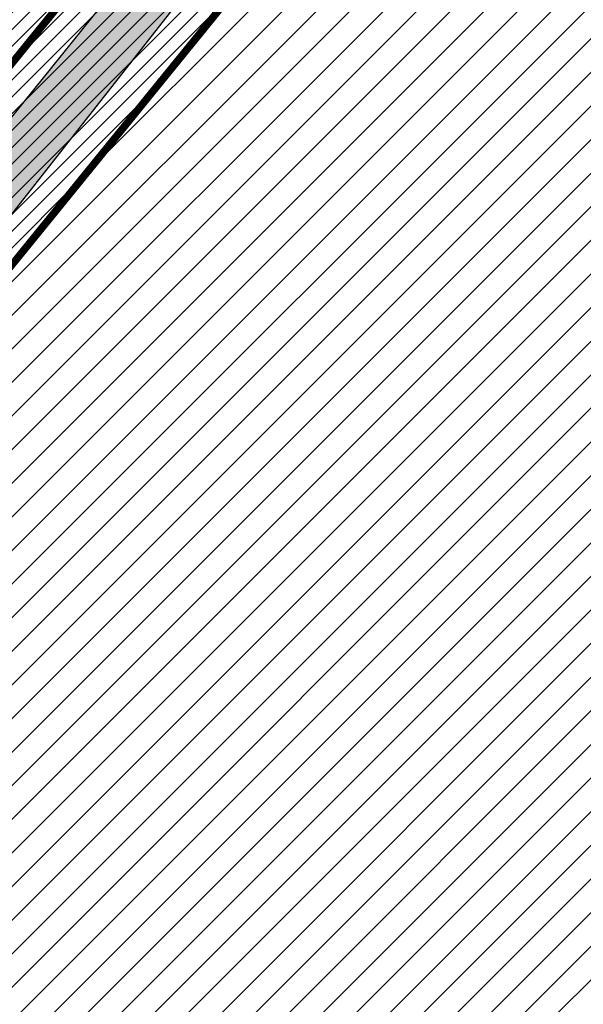
# Model space of a CAD drawing. Units: millimetres. Extents: x 1474 to 12924, y 859 to 14342.
# Drawn here: x 9927 to 10003, y 11109 to 11241 of the extents above; entities that cross this region are included whole.
import ezdxf

# ---------------------------------------------------------------- set-up
doc = ezdxf.new("R2010")
doc.units = ezdxf.units.MM
doc.linetypes.add('DASHED', pattern=[19.049999999999997, 12.7, -6.35])
doc.layers.add('KY_PIIR', color=10, linetype='Continuous')
doc.layers.add('TEE_LIIKLUSALA', color=10, linetype='Continuous')
doc.layers.add('Level 1', color=24, linetype='Continuous', lineweight=0)
pattern_1 = [(45, (0, 0), (-1.122532015133644, 1.122532015133644), [])]

# ---------------------------------------------------------------- blocks, each defined once
blk = doc.blocks.new('E_501_TEE_A_ACAD_1_FMEBLC8')
at = {"linetype": 'DASHED', "ltscale": 0.3, "true_color": 0x939598, "transparency": 33554687}
h = blk.add_hatch(color=252, dxfattribs=at)
h.dxf.hatch_style = 1
h.paths.add_polyline_path([(268.8845000006258, 294.7220000009984), (267.9555000029504, 291.1699999999255), (265.5615000016987, 288.1399999987334), (229.7954999990761, 245.9680000003427), (189.7745000012219, 198.7669999990612), (174.3354999981821, 179.7990000005811), (171.6285000033677, 176.4729999992996), (152.3705000020564, 152.8129999991506), (140.4494999982417, 138.1679999995977), (129.5575000010431, 125.1199999991804), (126.917500000447, 121.9570000004023), (91.00449999794364, 78.93799999915063), (83.07049999758601, 69.43399999849498), (75.32550000026822, 60.27999999932945), (67.14749999716878, 50.49499999918044), (65.09550000354648, 48.05500000156462), (60.74250000342727, 42.87699999846518), (39.0025000013411, 17.02000000141561), (31.72650000080466, 8.365000000223517), (22.04750000312924, -3.14500000141561), (17.23750000074506, -8.737999999895692), (-2.042500000447035, -31.15499999932945), (-8.703499998897314, -38.90000000037253), (-12.16549999639392, -42.92499999888241), (-16.3965000025928, -47.84399999864399), (-22.71449999883771, -55.81400000117719), (-27.61549999937415, -61.81400000117719), (-30.28849999979138, -65.57500000111759), (-30.55149999633431, -67.89899999834597), (-29.48249999806285, -70.30500000156462), (-19.64449999853969, -84.7240000013262), (-12.52050000056624, -95.41799999959767), (-5.346499998122454, -106.2139999996871), (5.459500003606081, -124.8300000000745), (17.64550000056624, -147.7550000008196), (29.49650000408292, -170.7330000009388), (32.6495000012219, -176.0319999996573), (38.46550000086427, -185.8050000015646), (41.74650000408292, -190.6650000009686), (51.72450000420213, -205.448999999091), (64.24650000408292, -221.64100000076), (69.7445000000298, -227.2909999992698), (75.20950000360608, -229.2829999979585), (78.59550000354648, -229.2849999982864), (88.72250000014901, -239.4639999996871), (88.24550000205636, -243.7929999995977), (89.97050000354648, -248.1469999980181), (114.5484999977052, -270.7449999991804), (125.0924999974668, -280.4399999994785), (132.4075000025332, -285.8129999991506), (135.5405000038445, -287.6830000001937), (139.8335000015795, -289.1029999982566), (142.6055000014603, -289.4539999980479), (144.7554999999702, -288.9029999990016), (149.5934999994934, -292.6630000006407), (153.5465000011027, -295.7359999995679), (153.5255000032485, -301.1390000004321), (155.7724999971688, -306.816000001505), (160.6844999976456, -311.0360000003129), (171.5205000005662, -316.5319999996573), (187.4134999997914, -330.1399999987334), (197.3974999971688, -338.1069999989122), (209.7645000033081, -342.5840000007302), (213.7975000031292, -342.3719999995083), (243.6414999999106, -305.4179999995977), (246.9805000014603, -300.6679999995977), (264.4475000016391, -279.6359999980778), (265.8424999974668, -277.9049999993294), (269.6165000014007, -273.2220000009984), (269.2605000026524, -270.2409999985248), (268.7844999991357, -268.4949999991804), (267.1964999996126, -267.3829999994487), (264.9745000042021, -270.5580000001937), (245.4475000016391, -254.8419999983162), (263.3874999992549, -232.8959999997169), (276.890499997884, -243.8879999984056), (282.1195000000298, -248.6509999986738), (273.7055000029504, -259.1280000004917), (274.3405000008643, -260.0809999983758), (275.9274999983609, -260.7160000000149), (279.5875000022352, -260.8509999979287), (310.6425000019372, -222.3190000001341), (309.265499997884, -217.5360000003129), (307.3605000041425, -214.996000001207), (188.6105000041425, -120.5470000002533), (152.2085000015795, -91.593999998644), (154.5304999984801, -88.9550000000745), (156.8654999993742, -86.30199999921024), (235.6135000027716, -149.0010000001639), (313.0755000002682, -210.7620000001043), (315.4035000018775, -211.8210000004619), (318.6065000034869, -212.4370000008494), (358.3965000025928, -163.0679999981076), (360.3424999974668, -164.593999998644), (363.5054999999702, -167.4759999979287), (271.4784999974072, -284.573999999091), (237.5054999999702, -328.2180000003427), (230.4395000003278, -335.8340000007302), (220.097500000149, -346.9390000011772), (212.3424999974668, -355.9850000012666), (201.2514999993145, -366.6940000001341), (193.3384999968112, -375.4999999981374), (175.8715000040829, -396.8140000011772), (151.2804999984801, -424.9209999982268), (141.5295000039041, -438.5869999993593), (133.0114999972284, -447.3580000009388), (129.9054999984801, -445.5329999979585), (126.5725000016391, -444.0279999990016), (136.1395000033081, -434.0910000000149), (145.8085000030696, -420.538999998942), (169.9204999990761, -393.6300000008196), (188.1624999977648, -371.8069999981672), (190.9705000035465, -368.323999999091), (195.6624999977648, -362.4799999985844), (196.1734999977052, -359.5090000014752), (195.3064999990165, -355.253999998793), (193.5615000016987, -351.3820000011474), (191.1315000019968, -348.7200000006706), (186.3965000025928, -344.9639999996871), (176.9955000020564, -338.551000000909), (174.3134999983013, -338.2000000011176), (170.874500002712, -338.9509999994189), (164.0735000036657, -333.0699999984354), (163.3834999985993, -329.6069999989122), (161.8415000028908, -325.1100000012666), (154.1985000036657, -318.6480000000447), (134.8035000003874, -301.9870000015944), (128.8864999972284, -296.8939999993891), (121.6395000033081, -295.8650000002235), (116.250499997288, -297.9300000015646), (112.2284999974072, -300.9830000009388), (105.7535000033677, -306.808999998495), (94.07449999824166, -316.3650000002235), (78.67449999973178, -327.9669999983162), (77.76149999722838, -331.4999999981374), (78.92049999907613, -334.906000001356), (80.88649999722838, -338.6749999988824), (81.12649999931455, -342.5699999984354), (80.09450000151992, -344.6419999990612), (78.2554999999702, -345.863999998197), (76.64350000396371, -345.6239999998361), (73.64550000056624, -343.5620000008494), (69.14849999919534, -340.6509999986738), (66.72949999943376, -340.1699999999255), (63.8534999974072, -341.2719999980181), (58.22149999812245, -345.3030000012368), (52.93650000169873, -349.6980000007898), (45.44350000098348, -355.4309999998659), (42.64749999716878, -351.0770000014454), (42.15650000050664, -347.8809999991208), (41.52249999716878, -344.128999998793), (42.59050000086427, -342.3389999996871), (44.8534999974072, -340.1579999979585), (55.13450000062585, -332.0820000004023), (59.75950000062585, -328.4480000007898), (85.58650000020862, -308.1589999999851), (87.58050000295043, -306.5789999980479), (96.00650000199676, -299.906000001356), (98.82849999889731, -301.1049999985844), (100.9005000032485, -300.8560000006109), (103.0865000002086, -300.363999998197), (105.0395000018179, -298.5329999979585), (107.1074999980628, -296.3369999993593), (109.1725000031292, -293.288999998942), (109.9714999981225, -290.4870000015944), (110.4194999970496, -288.2790000010282), (110.9005000032485, -285.9040000010282), (110.8944999985397, -283.4009999986738), (109.9965000040829, -281.5169999990612), (107.1285000033677, -278.3149999994785), (100.9705000035465, -271.8419999983162), (90.57550000026822, -262.5770000014454), (84.4864999987185, -258.301000000909), (81.25750000402331, -257.7970000002533), (79.81450000032783, -259.253999998793), (76.11549999937415, -262.988999998197), (69.61350000277162, -256.0259999986738), (72.88250000402331, -252.6419999990612), (64.00750000402331, -243.3870000001043), (61.43549999967217, -240.6469999980181), (56.73450000211596, -235.6379999984056), (46.30249999836087, -222.7249999996275), (37.75849999859929, -211.288999998942), (30.93350000306964, -200.8849999997765), (27.25350000336766, -203.7249999996275), (23.43250000104308, -199.1379999984056), (19.86449999734759, -194.8560000006109), (26.55350000038743, -187.5829999987036), (26.92749999836087, -185.8179999981076), (20.74850000068545, -175.5869999993593), (15.79250000044703, -165.9779999982566), (8.78550000116229, -152.3930000010878), (-3.282500002533197, -129.6879999991506), (-13.8424999974668, -111.496000001207), (-20.84649999812245, -100.9579999987036), (-27.90049999579787, -90.36799999885261), (-36.21550000086427, -78.496000001207), (-41.72250000014901, -70.40799999795854), (-44.7525000013411, -67.83499999903142), (-46.21849999949336, -71.378999998793), (-48.62149999663234, -77.59300000034273), (-51.59750000014901, -85.0259999986738), (-54.92449999973178, -90.14699999801815), (-59.28650000318885, -95.39199999906123), (-68.01449999585748, -105.0299999993294), (-76.17250000312924, -111.8670000005513), (-89.22650000080466, -121.0620000008494), (-103.1334999985993, -130.1309999991208), (-105.0454999990761, -127.198999999091), (-106.957499999553, -124.2669999990612), (-93.19249999895692, -115.2709999997169), (-76.43250000104308, -101.9209999982268), (-66.60449999943376, -91.99200000055134), (-58.35749999806285, -80.26699999906123), (-53.91150000318885, -68.96699999831617), (-52.73450000211596, -61.24800000153482), (-52.56550000235438, -57.31499999947846), (-52.57049999758601, -55.29900000058115), (-52.57349999621511, -53.91799999959767), (-52.89749999716878, -52.24200000055134), (-61.6385000012815, -38.38700000010431), (-84.29350000247359, -5.731999998912215), (-91.16949999704957, 5.160000002011657), (-98.3804999999702, 16.58400000073016), (-99.9754999987781, 19.95200000144541), (-119.4955000020564, 52.30700000189245), (-126.4864999987185, 60.15699999965727), (-131.1425000019372, 63.63200000114739), (-135.8874999992549, 66.66000000201166), (-141.7874999977648, 70.85400000028312), (-144.0285000018775, 73.86799999885261), (-146.4665000028908, 79.20900000073016), (-146.6034999974072, 82.41900000162423), (-149.5964999981225, 82.9660000000149), (-153.1214999966323, 83.19800000078976), (-149.4885000027716, 90.96199999935925), (-176.7244999967515, 133.6509999986738), (-180.6654999963939, 139.8279999997467), (-187.7335000000894, 150.9049999993294), (-190.0034999959171, 154.4749999996275), (-192.125499997288, 156.6879999991506), (-197.0954999960959, 164.9540000017732), (-201.027499999851, 172.371000001207), (-211.8864999972284, 188.0490000005811), (-219.3794999979436, 192.1710000019521), (-284.4285000003874, 143.5640000011772), (-285.7914999984205, 135.6480000000447), (-275.2134999968112, 119.2059999983758), (-261.8724999986589, 98.69600000046194), (-268.6315000019968, 93.22800000198185), (-272.4545000009239, 91.56000000052154), (-294.0144999958575, 127.2359999995679), (-295.1205000020564, 128.4660000000149), (-296.6434999965131, 128.6650000009686), (-298.6964999996126, 128.4570000004023), (-301.5535000003874, 126.9170000012964), (-304.4904999993742, 131.5059999991208), (-301.4784999974072, 133.0099999997765), (-300.9475000016391, 135.156000001356), (-300.7754999957979, 138.441000001505), (-303.5444999970496, 143.0299999993294), (-311.4134999997914, 142.3180000018328), (-312.8454999960959, 144.5539999995381), (-314.06950000301, 146.4579999987036), (-298.5294999964535, 149.3309999983758), (-294.0915000028908, 151.836000001058), (-293.2314999960363, 153.5279999990016), (-293.0954999960959, 155.948999999091), (-293.4354999996722, 158.39100000076), (-287.9754999987781, 162.4940000008792), (-285.6125000007451, 160.6100000012666), (-283.6825000010431, 159.4709999989718), (-257.7565000019968, 179.6729999985546), (-223.9564999975264, 207.01600000076), (-222.2664999999106, 210.2379999998957), (-222.5404999963939, 212.7409999985248), (-259.0575000010431, 269.0609999988228), (-260.8784999959171, 271.2900000009686), (-263.4934999980032, 269.926000000909), (-266.2534999959171, 274.2570000011474), (-264.5344999991357, 275.7649999987334), (-268.4424999989569, 280.5499999988824), (-270.6624999977648, 283.2730000000447), (-331.69450000301, 234.761000001803), (-347.957499999553, 223.2700000014156), (-349.070499997586, 216.7209999989718), (-351.5194999985397, 214.7240000013262), (-355.7715000025928, 211.4210000019521), (-361.9534999988973, 221.0470000002533), (-363.5054999999702, 223.4639999996871), (-357.5604999996722, 227.9170000012964), (-333.984500002116, 245.7200000006706), (-275.8244999982417, 291.6870000008494), (-302.1514999978244, 331.9740000013262), (-303.0915000028908, 332.0140000004321), (-310.4924999959767, 343.6150000002235), (-300.4484999962151, 346.9240000005811), (-297.0465000011027, 348.0449999999255), (-254.9075000025332, 376.0680000018328), (-252.7895000018179, 378.9579999987036), (-245.6584999971092, 384.3990000020713), (-239.6825000010431, 375.0649999994785), (-234.7984999977052, 367.3309999983758), (-247.8225000016391, 358.6170000005513), (-272.777499999851, 341.9240000005811), (-273.4405000023544, 342.6980000007898), (-281.3375000022352, 337.9769999999553), (-284.4534999988973, 342.371000001207), (-286.777499999851, 340.5600000005215), (-288.1125000007451, 338.1430000010878), (-288.7314999960363, 335.1019999999553), (-288.3674999959767, 332.5999999996275), (-264.4115000031888, 296.003999998793), (-258.9974999986589, 287.3450000006706), (-250.5114999972284, 274.2200000006706), (-247.5135000012815, 274.0820000004023), (-244.9934999980032, 275.0050000008196), (-240.3995000012219, 278.6370000001043), (-236.8384999968112, 273.0849999990314), (-240.3934999965131, 270.4509999994189), (-244.9695000015199, 267.066000001505), (-244.8134999983013, 266.1239999998361), (-217.6495000012219, 223.3899999987334), (-214.8674999959767, 219.1060000006109), (-201.8155000023544, 222.1899999994785), (-143.81950000301, 265.4700000006706), (-129.2745000012219, 276.5000000018626), (-118.6865000016987, 285.9309999998659), (-113.4145000018179, 291.2830000016838), (-114.0934999994934, 294.4630000013858), (-106.9524999968708, 300.9220000002533), (-104.8824999965727, 299.5530000012368), (-102.7324999980628, 301.6370000001043), (-98.2335000000894, 305.0479999985546), (-100.0734999962151, 307.4590000007302), (-96.71849999949336, 310.7370000015944), (-94.02949999645352, 308.0000000018626), (-67.73850000277162, 332.531000001356), (-68.08750000223517, 334.3560000006109), (-68.66649999842048, 335.816000001505), (-70.05249999836087, 337.5169999990612), (-67.30450000241399, 340.2240000013262), (-59.23249999806285, 347.8219999987632), (-55.80149999633431, 344.4080000016838), (-37.87050000205636, 360.7240000013262), (-18.25449999794364, 380.3120000008494), (-15.22250000014901, 383.6269999984652), (-17.46849999949336, 387.1710000019521), (-11.9974999986589, 392.3690000008792), (-8.621499996632338, 389.5429999995977), (10.8424999974668, 408.73399999924), (24.02649999782443, 421.9080000016838), (21.95550000295043, 424.9190000016242), (26.54849999770522, 429.3750000018626), (29.72949999943376, 427.0010000001639), (46.67950000241399, 444.2960000019521), (50.49650000408292, 446.6830000001937), (50.58849999681115, 446.7400000002235), (54.50149999931455, 447.3580000009388), (57.15149999782443, 446.39100000076), (160.5454999990761, 374.5050000008196), (212.8684999980032, 336.0999999996275), (261.4054999984801, 302.7200000006706)])
h.paths.add_polyline_path([(126.3974999971688, 333.7669999990612), (115.2015000022948, 323.011000001803), (105.6465000025928, 313.8309999983758), (100.0674999989569, 308.3479999992996), (92.44450000301003, 300.8569999989122), (91.66249999776483, 298.6060000006109), (83.99250000342727, 291.6890000011772), (82.26249999925494, 291.0920000020415), (71.87150000408292, 280.9890000019222), (44.53849999979138, 254.7379999998957), (44.53550000116229, 253.3180000018328), (35.00650000199676, 244.5849999990314), (6.019499998539686, 216.2599999997765), (-25.1275000013411, 185.726000001654), (-38.62949999794364, 172.8939999993891), (-54.02050000056624, 157.3970000017434), (-52.28950000181794, 155.8180000018328), (-60.67250000312924, 146.6679999995977), (-65.04849999770522, 146.9009999986738), (-94.60250000283122, 117.8950000014156), (-97.43250000104308, 116.0900000017136), (-101.4904999993742, 110.2550000008196), (-104.7055000029504, 103.7570000011474), (-108.0135000012815, 94.15800000168383), (-109.3864999972284, 84.1699999999255), (-110.7265000008047, 78.56699999980628), (-112.5844999961555, 74.2649999987334), (-113.9765000008047, 69.59000000171363), (-114.1854999996722, 66.22600000165403), (-113.7415000014007, 63.94899999909103), (-112.1774999983609, 60.18799999915063), (-105.3585000000894, 47.99600000120699), (-91.17150000110269, 24.70200000144541), (-88.60150000080466, 21.43799999915063), (-86.10649999603629, 19.88600000180304), (-84.36849999800324, 19.02000000141561), (-80.89749999716878, 18.54600000195205), (-76.55750000104308, 18.99200000055134), (-73.08549999818206, 20.93000000156462), (-72.66050000116229, 20.47999999858439), (-68.04350000247359, 15.58699999935925), (-66.45150000229478, 14.10100000165403), (-69.19350000098348, 12.06299999915063), (-71.8695000000298, 9.643999999389052), (-73.46950000151992, 5.884999999776483), (-73.64049999788404, 2.57799999974668), (-72.73850000277162, -0.9960000012069941), (-69.68449999764562, -7.334999999031425), (-52.6275000013411, -31.39300000108778), (-49.8504999987781, -33.79999999888241), (-46.6304999999702, -34.7759999986738), (-40.89550000056624, -40.5719999987632), (-37.04650000110269, -43.06600000150502), (-33.82749999687076, -43.59399999864399), (-29.93950000032783, -42.81900000013411), (-27.12050000205636, -41.64599999971688), (-25.07449999824166, -40.44499999843538), (-20.25849999859929, -36.14300000108778), (-16.2474999986589, -31.39599999971688), (-9.715500000864267, -23.21399999968708), (5.616500001400709, -4.128000000491738), (12.9754999987781, 4.588000001385808), (19.19149999693036, 12.00999999977648), (41.32250000163913, 38.3219999987632), (57.07650000229478, 57.05899999849498), (64.31950000301003, 65.67299999855459), (79.78349999710917, 84.06499999947846), (99.9894999973476, 107.9740000013262), (118.1304999999702, 129.2000000011176), (133.8724999986589, 148.176000000909), (140.3974999971688, 156.0429999995977), (143.4065000005066, 159.5800000000745), (162.2675000019372, 181.7530000004917), (166.5845000036061, 184.5840000007302), (168.4145000018179, 187.0050000008196), (182.5384999997914, 205.6830000001937), (186.0355000011623, 209.8679999988526), (186.8925000019372, 210.8939999993891), (215.9464999996126, 245.6650000009686), (255.2104999981821, 292.656000001356), (257.8625000007451, 291.0790000017732), (258.1215000040829, 293.2700000014156), (258.0255000032485, 296.1019999999553), (256.8134999983013, 297.3820000011474), (226.31950000301, 318.3530000019819), (208.8164999969304, 330.3899999987334), (162.457499999553, 364.2249999996275), (158.499500002712, 364.6080000009388)], flags=16)
h.paths.add_polyline_path([(-124.5435000024736, 75.21800000034273), (-121.4004999957979, 77.31900000013411), (-119.2994999997318, 80.46199999935925), (-118.5624999962747, 84.1699999999255), (-119.2994999997318, 87.87800000049174), (-121.3995000012219, 91.02200000174344), (-124.5435000024736, 93.12199999950826), (-128.2514999993145, 93.8600000012666), (-131.9594999961555, 93.12300000153482), (-135.1034999974072, 91.02200000174344), (-137.2034999988973, 87.878999998793), (-137.9414999969304, 84.17100000195205), (-137.2034999988973, 80.46300000138581), (-135.1034999974072, 77.31900000013411), (-131.9604999981821, 75.21800000034273), (-128.2525000013411, 74.48100000061095)], flags=16)
h.paths.add_polyline_path([(58.37450000271201, 436.9810000006109), (55.72450000420213, 437.3199999984354), (52.25449999794364, 434.3569999989122), (40.8504999987781, 423.3760000001639), (40.3775000013411, 421.7869999986142), (32.93449999764562, 414.1500000003725), (31.18849999830127, 413.9870000015944), (23.13250000402331, 406.4619999993593), (10.91349999979138, 395.0479999985546), (10.60150000080466, 392.823999999091), (2.364499997347593, 384.8670000005513), (1.253500003367662, 385.0240000020713), (-9.750499997287989, 374.3980000000447), (-44.78349999710917, 340.8320000004023), (-83.21349999681115, 304.573999999091), (-95.02649999782443, 293.4289999995381), (-120.6554999984801, 270.1569999996573), (-133.5934999994934, 259.8450000006706), (-123.8134999983013, 250.6650000009686), (-140.8434999994934, 233.7750000003725), (-148.7595000006258, 225.6260000001639), (-153.6315000019968, 230.2130000013858), (-159.8625000007451, 225.7370000015944), (-175.9924999959767, 215.3259999994189), (-191.3544999994338, 205.4110000003129), (-160.9915000014007, 158.3670000005513), (-157.8864999972284, 152.8919999990612), (-164.2464999966323, 148.3549999985844), (-165.2694999985397, 146.5559999998659), (-165.7415000014007, 144.6109999995679), (-165.6624999977648, 141.9700000006706), (-163.820499997586, 138.7099999990314), (-154.9594999961555, 127.0990000013262), (-146.2284999974072, 117.7070000004023), (-137.0025000013411, 110.1490000020713), (-133.3684999980032, 107.2160000000149), (-130.4564999975264, 105.6930000018328), (-127.3255000002682, 104.6170000005513), (-123.6605000011623, 104.4469999987632), (-120.0105000026524, 105.6789999995381), (-117.1064999960363, 107.1399999987334), (-114.5475000031292, 109.0979999992996), (-95.85649999603629, 127.4799999985844), (-90.84850000217557, 132.3769999984652), (-91.06850000098348, 134.718999998644), (-92.02649999782443, 135.9709999989718), (-82.95550000295043, 144.6439999993891), (-71.23450000211596, 155.8899999987334), (-64.45450000092387, 162.4590000007302), (-36.93250000104308, 189.1250000018626), (-8.559499997645617, 217.3679999988526), (-2.380499999970198, 222.8600000012666), (25.17749999836087, 249.433999998495), (31.37050000205636, 255.4619999993593), (48.44050000235438, 272.1710000019521), (55.8534999974072, 279.4240000005811), (69.8424999974668, 292.7440000008792), (76.29849999770522, 298.9330000001937), (72.99049999937415, 302.5050000008196), (81.86250000074506, 310.9989999998361), (85.5215000025928, 307.7740000020713), (92.96049999818206, 314.9049999993294), (90.16750000044703, 318.5499999988824), (98.8504999987781, 326.8549999985844), (102.5444999970496, 324.0930000003427), (108.2855000011623, 329.5959999989718), (109.9875000007451, 327.9879999998957), (136.4145000018179, 353.6600000020117), (135.0934999994934, 357.4350000005215), (133.3944999985397, 359.7000000011176), (138.8684999980032, 365.1740000005811), (142.6435000039637, 362.7200000006706), (143.5875000022352, 362.1540000010282), (151.3265000022948, 369.51600000076), (151.5505000017583, 372.0730000007898)], flags=16)
at = {"layer": 'TEE_LIIKLUSALA', "color": 0}
for points in [[(171.5205000005662, -316.5319999996573, 39.41999999999825), (187.4134999997914, -330.1399999987334, 39.52000000000407), (197.3974999971688, -338.1069999989122, 39.50800000000163), (209.7645000033081, -342.5840000007302, 39.69599999999627), (213.7975000031292, -342.3719999995083, 39.73699999999371), (243.6414999999106, -305.4179999995977, 39.43799999999464), (246.9805000014603, -300.6679999995977, 39.40200000000186), (264.4475000016391, -279.6359999980778, 19.64400000000023), (265.8424999974668, -277.9049999993294, 16.72299999999814), (269.6165000014007, -273.2220000009984, 8.820999999996275), (269.2605000026524, -270.2409999985248, 0), (268.7844999991357, -268.4949999991804, 0), (267.1964999996126, -267.3829999994487, 0), (264.9745000042021, -270.5580000001937, 0), (245.4475000016391, -254.8419999983162, 0), (263.3874999992549, -232.8959999997169, 0), (276.890499997884, -243.8879999984056, 0), (282.1195000000298, -248.6509999986738, 0), (273.7055000029504, -259.1280000004917, 0), (274.3405000008643, -260.0809999983758, 0), (275.9274999983609, -260.7160000000149, 0), (279.5875000022352, -260.8509999979287, 6.889999999999418), (310.6425000019372, -222.3190000001341, 0.4379999999946449)], [(156.8654999993742, -86.30199999921024, 0), (235.6135000027716, -149.0010000001639, 0), (313.0755000002682, -210.7620000001043, 0), (315.4035000018775, -211.8210000004619, 0), (318.6065000034869, -212.4370000008494, 0), (358.3965000025928, -163.0679999981076, 0), (360.3424999974668, -164.593999998644, 0), (363.5054999999702, -167.4759999979287, 0), (271.4784999974072, -284.573999999091, 19.49499999999534), (237.5054999999702, -328.2180000003427, 39.44800000000396), (230.4395000003278, -335.8340000007302, 39.50599999999395), (220.097500000149, -346.9390000011772, 39.68099999999686), (212.3424999974668, -355.9850000012666, 39.81299999999464), (201.2514999993145, -366.6940000001341, 39.71400000000722), (193.3384999968112, -375.4999999981374, 39.20900000000256), (175.8715000040829, -396.8140000011772, 39.21400000000722)]]:
    blk.add_polyline3d(points, dxfattribs=at)

msp = doc.modelspace()

# ---------------------------------------------------------------- hatches: boundary and pattern name
at = {"ltscale": 0.3, "transparency": 33554687}
h = msp.add_hatch(dxfattribs=at)
h.set_pattern_fill('ANSI31', color=64)
h.set_pattern_definition([(45, (0, 0), (-2.245064030267288, 2.245064030267288), [])])
h.paths.add_polyline_path([(10121.8343753267, 11448.71195970698), (10102.0743753268, 11423.11195970642), (10053.84437532671, 11363.79195970705), (9999.194375326799, 11295.54195970705), (9954.47437532671, 11242.91195970716), (9905.22437532671, 11182.28195970727), (9886.754375326738, 11159.49195970724), (9883.654375326762, 11152.39195970668), (9867.744375326729, 11115.91195970716), (9874.894375326752, 11093.82195970638), (10039.91437532677, 10969.59195970686), (10072.75437532674, 10948.99195970724), (10103.27437532676, 10993.05195970683), (10128.30437532678, 11029.04195970705), (10141.54437532678, 11048.0619597066), (10145.13437532674, 11053.18195970672), (10171.3243753268, 11090.96195970698), (10199.67437532678, 11131.7019597072), (10221.06437532679, 11162.54195970705), (10247.7143753267, 11200.84195970686), (10255.00437532674, 11211.32195970638), (10281.54437532678, 11249.64195970668), (10283.2143753267, 11250.90195970645), (10268.12437532673, 11272.1319597069), (10247.84437532671, 11300.65195970645), (10227.56437532679, 11329.18195970672), (10204.11437532672, 11362.16195970716), (10184.91437532677, 11389.4519597072), (10166.72437532671, 11414.54195970705), (10142.45437532681, 11450.73195970653), (10129.14437532675, 11457.83195970709)])
at = {"lineweight": 0, "ltscale": 0.3, "true_color": 0xff66ff, "transparency": 33554687}
h = msp.add_hatch(dxfattribs=at)
h.set_pattern_fill('ANSI31', color=211, scale=0.5)
h.set_pattern_definition(pattern_1)
h.paths.add_polyline_path([(9763.861663217762, 11285.33862371185), (9724.581663217734, 11231.77862371226), (9718.531663217804, 11236.21862371174), (9714.081663217734, 11230.14862371144), (9716.361663217762, 11227.36862371211), (9746.811663217832, 11200.88862371167), (9793.091663217743, 11263.998623712), (9767.191663217836, 11282.89862371144)], flags=16)
h.paths.add_polyline_path([(9713.901663217799, 11322.56862371137), (9758.041663217813, 11290.14862371144), (9763.861663217762, 11285.33862371185), (9767.191663217836, 11282.89862371144), (9769.721663217748, 11286.06862371137), (9820.201663217846, 11349.53862371204), (9777.14166321779, 11383.78862371204), (9719.061663217832, 11334.02862371226), (9711.201663217846, 11324.61862371211)], flags=16)
h.paths.add_polyline_path([(9673.714375326817, 11279.54195970705), (9676.43437532679, 11276.21195970698), (9714.084375326813, 11230.15195970739), (9716.819832186913, 11233.83309528312), (9724.096812591015, 11230.72544826771), (9764.307263167662, 11285.8067061066), (9713.91437532677, 11322.60195970664), (9711.18437532679, 11324.59195970686)])
h.paths.add_polyline_path([(9767.004375326738, 11391.71195970698), (9711.18437532679, 11324.59195970686), (9713.91437532677, 11322.60195970664), (9901.394375326752, 11185.08195970709), (9905.22437532671, 11182.28195970727), (9954.47437532671, 11242.91195970716), (9951.16437532677, 11245.54195970705), (9768.68437532679, 11390.3819597069)])
h = msp.add_hatch(dxfattribs=at)
h.set_pattern_fill('ANSI31', color=211, scale=0.5)
h.set_pattern_definition(pattern_1)
h.paths.add_polyline_path([(9821.861663217762, 11152.53862371204), (9816.801663217822, 11145.63862371167), (9835.901663217799, 11131.82862371208), (9843.171663217818, 11132.86862371211), (9891.511663217785, 11192.32862371208), (9879.031663217804, 11201.15862371215), (9859.13166321778, 11215.69862371219), (9815.971663217748, 11156.85862371141)])
h.paths.add_polyline_path([(9835.031663217804, 11237.50862371178), (9832.89166321779, 11234.87862371189), (9859.13166321778, 11215.69862371219), (9879.031663217804, 11201.15862371215), (9891.511663217785, 11192.32862371208), (9941.191663217836, 11253.498623712), (9900.441663217836, 11285.79862371181), (9884.471663217748, 11298.46862371174)])
h.paths.add_polyline_path([(9769.721663217748, 11286.06862371137), (9767.191663217836, 11282.89862371144), (9793.091663217743, 11263.998623712), (9793.211663217739, 11263.91862371193), (9826.311663217832, 11239.68862371148), (9826.741663217766, 11239.37862371189), (9832.89166321779, 11234.87862371189), (9835.031663217804, 11237.50862371178), (9884.471663217748, 11298.46862371174), (9862.831663217734, 11315.63862371167), (9820.201663217846, 11349.53862371204)])
h.paths.add_polyline_path([(9778.38166321778, 11173.4286237117), (9810.89166321779, 11149.91862371193), (9815.971663217748, 11156.85862371141), (9859.13166321778, 11215.69862371219), (9832.89166321779, 11234.87862371189), (9826.741663217766, 11239.37862371189)])
h.paths.add_polyline_path([(9763.861663217762, 11285.33862371185), (9724.581663217734, 11231.77862371226), (9718.531663217804, 11236.21862371174), (9714.081663217734, 11230.14862371144), (9716.361663217762, 11227.36862371211), (9746.811663217832, 11200.88862371167), (9793.091663217743, 11263.998623712), (9767.191663217836, 11282.89862371144)])
h.paths.add_polyline_path([(9787.814310187754, 11206.10551838754), (9779.81831018841, 11195.09151838897), (9761.710310185608, 11208.23751838682), (9794.567310186383, 11253.49651838644), (9810.048310185131, 11242.25751838638), (9785.187310191151, 11208.01251838906)], flags=16)
h.paths.add_polyline_path([(9778.38166321778, 11173.4286237117), (9826.741663217766, 11239.37862371189), (9826.311663217832, 11239.68862371148), (9793.211663217739, 11263.91862371193), (9793.091663217743, 11263.998623712), (9746.811663217832, 11200.88862371167)])
h.paths.add_polyline_path([(9746.814375326794, 11200.89195970668), (9778.384375326743, 11173.43195970672), (9826.964375326817, 11239.68195970672), (9793.344375326706, 11264.34195970686)])
h.paths.add_polyline_path([(9714.084375326813, 11230.15195970739), (9716.364375326724, 11227.37195970712), (9746.814375326794, 11200.89195970668), (9793.344375326706, 11264.34195970686), (9764.307263167662, 11285.8067061066), (9724.096812591015, 11230.72544826771), (9716.819832186913, 11233.83309528312)])

# ---------------------------------------------------------------- linework, layer by layer
at = {"layer": 'KY_PIIR', "color": 36, "const_width": 1}
msp.add_lwpolyline([(10129.14437532675, 11457.83195970709), (10121.8343753267, 11448.71195970698), (10102.0743753268, 11423.11195970642), (10053.84437532671, 11363.79195970705), (9999.194375326799, 11295.54195970705), (9954.47437532671, 11242.91195970716), (9905.22437532671, 11182.28195970727), (9886.754375326738, 11159.49195970724), (9883.654375326762, 11152.39195970668), (9867.744375326729, 11115.91195970716), (9874.894375326752, 11093.82195970638)], dxfattribs=at)
for points in [[(9835.031663217804, 11237.50862371178), (9832.89166321779, 11234.87862371189), (9859.13166321778, 11215.69862371219), (9879.031663217804, 11201.15862371215), (9891.511663217785, 11192.32862371208), (9941.191663217836, 11253.498623712), (9900.441663217836, 11285.79862371181), (9884.471663217748, 11298.46862371174)], [(9941.191663217836, 11253.498623712), (9891.511663217785, 11192.32862371208), (9901.38166321778, 11185.09862371163), (9905.221663217748, 11182.27862371226), (9954.471663217748, 11242.90862371215), (9951.151663217799, 11245.53862371204)]]:
    msp.add_lwpolyline(points, close=True, dxfattribs=at)
at = {"layer": 'Level 1', "color": 36, "linetype": 'Continuous', "lineweight": 0, "const_width": 1, "flags": 128}
for points in [[(9883.204375326808, 10676.10195970664), (9957.874375326734, 10783.59195970686), (9997.41437532677, 10840.72195970675), (10035.27437532676, 10895.03195970727), (10054.01437532675, 10922.01195970679), (10072.75437532674, 10948.99195970724), (10141.56437532679, 11048.04195970705), (10221.08437532681, 11162.52195970657), (10281.60437532671, 11249.64195970668), (10283.21437532682, 11250.90195970739), (10139.17437532678, 11453.49195970724), (10129.31437532679, 11457.62195970712), (10117.34437532671, 11442.6319597069), (10102.09437532671, 11423.1319597069), (10053.18437532679, 11364.26195970679), (9998.054375326785, 11296.42195970694), (9954.47437532671, 11242.91195970716), (9857.854375326715, 11123.97195970675), (9769.074375326803, 11021.25195970701), (9684.754375326738, 10911.05195970683), (9857.97437532671, 10639.79195970705)], [(9767.004375326738, 11391.71195970698), (9711.18437532679, 11324.59195970686), (9713.91437532677, 11322.60195970664), (9901.394375326752, 11185.08195970709), (9905.22437532671, 11182.28195970727), (9954.47437532671, 11242.91195970716), (9951.16437532677, 11245.54195970705), (9768.68437532679, 11390.3819597069)]]:
    msp.add_lwpolyline(points, close=True, dxfattribs=at)

# ---------------------------------------------------------------- block references
at = {"layer": 'TEE_LIIKLUSALA', "color": 0}
msp.add_blockref('E_501_TEE_A_ACAD_1_FMEBLC8', (9630.194766408833, 11468.36758647469), dxfattribs=at)

doc.saveas('drawing.dxf')
